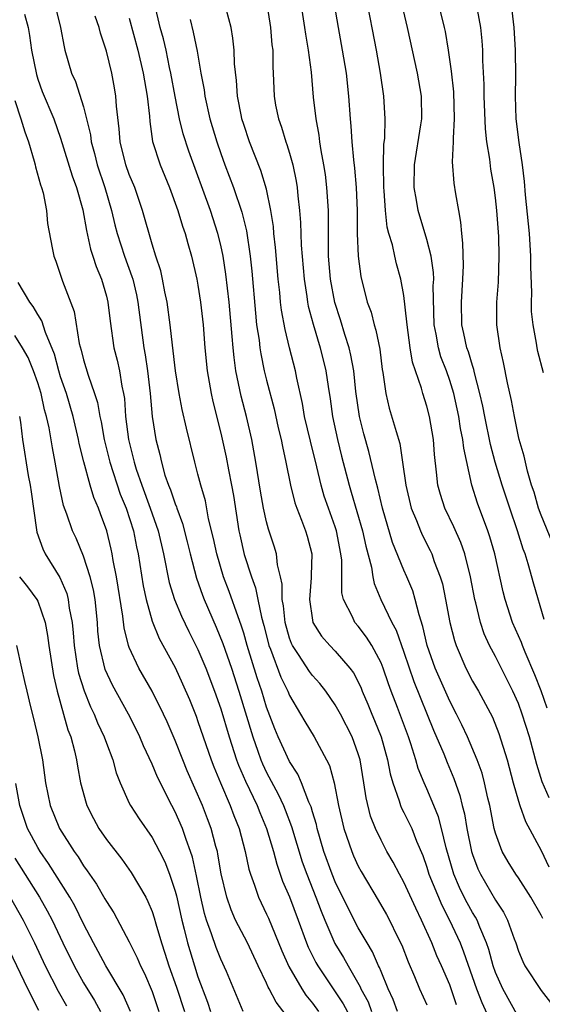
# Model space of a CAD drawing. Units: inches. Extents: x 2622000 to 2625000, y 1518000 to 1521000.
# Drawn here: x 2622519 to 2622565, y 1518548 to 1518634 of the extents above; entities that cross this region are included whole.
import ezdxf

# ---------------------------------------------------------------- set-up
doc = ezdxf.new("R2010")
doc.units = ezdxf.units.IN
doc.header["$MEASUREMENT"] = 0
doc.layers.add('LD26221518_2ft', color=140, linetype='Continuous')

msp = doc.modelspace()

# ---------------------------------------------------------------- linework, layer by layer
at = {"layer": 'LD26221518_2ft'}
for points, elevation in [([(2622565.13, 1518555.13), (2622565, 1518555.42), (2622564.097, 1518557), (2622563, 1518558.698), (2622562.788, 1518559), (2622562.102, 1518560.102), (2622561.592, 1518561), (2622561, 1518562.595), (2622560.892, 1518563), (2622560.495, 1518565), (2622560.337, 1518565.663), (2622560.054, 1518567), (2622559.83, 1518567.83), (2622559.414, 1518569), (2622558.556, 1518571), (2622558.06, 1518572.06), (2622557.593, 1518573), (2622557, 1518574.122), (2622555.733, 1518577), (2622555.045, 1518579), (2622554.664, 1518580.664), (2622554.322, 1518581.678), (2622553.994, 1518583), (2622553.767, 1518583.767), (2622553.257, 1518585), (2622553, 1518585.577), (2622552.003, 1518588.003), (2622551.129, 1518591), (2622550.729, 1518592.73), (2622550.517, 1518593.484), (2622549.933, 1518595.933), (2622549.491, 1518597.491), (2622549.117, 1518599), (2622548.801, 1518601.199), (2622548.611, 1518603), (2622548.372, 1518604.372), (2622548.218, 1518605), (2622547.84, 1518606.16), (2622547.456, 1518607.456), (2622546.962, 1518608.962), (2622546.57, 1518611), (2622546.42, 1518613), (2622546.403, 1518613.597), (2622546.418, 1518616.419), (2622546.4, 1518617), (2622546.276, 1518619), (2622546.133, 1518620.133), (2622546.005, 1518621), (2622545.768, 1518622.232), (2622545.651, 1518623), (2622545.591, 1518623.591), (2622545.32, 1518625), (2622545.108, 1518626.892), (2622544.915, 1518629.085), (2622544.662, 1518631), (2622544.416, 1518632.416), (2622544.344, 1518633), (2622543.735, 1518637)], 8012), ([(2622565.522, 1518573.522), (2622565, 1518575.023), (2622564.437, 1518576.437), (2622563.582, 1518578.418), (2622563.349, 1518579), (2622563.264, 1518579.264), (2622562.5, 1518581), (2622561.838, 1518583), (2622561.669, 1518583.669), (2622560.937, 1518587), (2622560.501, 1518588.501), (2622560.332, 1518589), (2622559.437, 1518591.437), (2622558.942, 1518593), (2622558.226, 1518596.226), (2622558.154, 1518597), (2622557.946, 1518597.947), (2622557.785, 1518599), (2622557.349, 1518601), (2622557, 1518602.147), (2622556.706, 1518603), (2622556.227, 1518604.228), (2622556.013, 1518605), (2622555.814, 1518606.186), (2622555.641, 1518607), (2622555.569, 1518610.43), (2622555.599, 1518611), (2622555.583, 1518611.583), (2622555.369, 1518613), (2622555, 1518614.477), (2622554.252, 1518617), (2622554.102, 1518617.898), (2622553.889, 1518619), (2622553.91, 1518621), (2622554.488, 1518624.488), (2622554.559, 1518625), (2622554.527, 1518627), (2622554.187, 1518629), (2622553.313, 1518633), (2622552.495, 1518636.495)], 8018), ([(2622565.193, 1518602.806), (2622564.694, 1518604.694), (2622564.634, 1518605), (2622564.584, 1518605.416), (2622564.284, 1518607), (2622564.16, 1518608.16), (2622564.156, 1518609), (2622564.183, 1518609.817), (2622564.103, 1518612.103), (2622564.101, 1518613), (2622563.975, 1518615), (2622563.625, 1518618.375), (2622563.539, 1518619.539), (2622563.352, 1518621), (2622563.067, 1518622.933), (2622562.818, 1518625), (2622562.745, 1518627), (2622562.766, 1518628.766), (2622562.752, 1518631), (2622562.633, 1518633), (2622562.241, 1518636.241)], 8024), ([(2622541, 1518635.243), (2622541.347, 1518633), (2622541.469, 1518631.469), (2622541.533, 1518631), (2622541.541, 1518629.541), (2622541.578, 1518629), (2622541.654, 1518627), (2622541.79, 1518626.21), (2622542.029, 1518625), (2622542.29, 1518624.291), (2622542.676, 1518623), (2622542.768, 1518622.768), (2622543, 1518621.994), (2622543.277, 1518621), (2622543.575, 1518619.575), (2622543.659, 1518619), (2622543.716, 1518618.284), (2622543.872, 1518617), (2622543.964, 1518615.964), (2622544.021, 1518613.979), (2622544.267, 1518611), (2622544.521, 1518609.479), (2622544.579, 1518609), (2622544.641, 1518608.64), (2622545.061, 1518607.062), (2622545.677, 1518605), (2622546.177, 1518603), (2622546.369, 1518601.631), (2622546.545, 1518600.545), (2622546.751, 1518599), (2622547.185, 1518597), (2622547.546, 1518595.546), (2622548.208, 1518593), (2622548.399, 1518592.399), (2622549.376, 1518589), (2622549.658, 1518587.658), (2622550.154, 1518585.845), (2622550.274, 1518585), (2622550.396, 1518584.396), (2622550.985, 1518583), (2622551.951, 1518581), (2622552.328, 1518580.328), (2622553, 1518578.404), (2622553.853, 1518575.853), (2622555.593, 1518571.593), (2622556.473, 1518569.527), (2622556.769, 1518568.769), (2622557.371, 1518567.37), (2622557.892, 1518565.892), (2622558.097, 1518565), (2622558.287, 1518564.287), (2622558.51, 1518563), (2622558.913, 1518561), (2622559, 1518560.725), (2622559.472, 1518559.472), (2622559.683, 1518559), (2622561, 1518556.731), (2622561.707, 1518555.707), (2622562.062, 1518555), (2622562.623, 1518553.377), (2622562.774, 1518553), (2622563, 1518552.291), (2622563.381, 1518551.381), (2622563.579, 1518551), (2622565, 1518548.837), (2622565.798, 1518547.798)], 8010), ([(2622565.681, 1518565.681), (2622565.068, 1518567.068), (2622564.605, 1518568.605), (2622563.963, 1518571), (2622563.339, 1518573), (2622563, 1518573.921), (2622562.531, 1518575), (2622561, 1518578.028), (2622560.487, 1518579), (2622560.021, 1518580.021), (2622559.698, 1518581), (2622559.274, 1518582.726), (2622559.193, 1518583), (2622558.815, 1518585), (2622558.314, 1518587), (2622557.978, 1518587.978), (2622557.373, 1518589.373), (2622556.579, 1518591), (2622556.183, 1518592.183), (2622555.954, 1518593), (2622555.858, 1518594.142), (2622555.669, 1518595.669), (2622555.584, 1518597), (2622555.236, 1518599), (2622555, 1518599.91), (2622554.65, 1518601), (2622554.535, 1518601.465), (2622553.752, 1518603.752), (2622553.557, 1518605), (2622553.274, 1518607), (2622553.267, 1518607.267), (2622553, 1518609.562), (2622552.738, 1518611), (2622552.349, 1518612.348), (2622552.194, 1518613), (2622551.99, 1518614.01), (2622551.694, 1518615), (2622551.546, 1518615.547), (2622551.396, 1518617), (2622551.282, 1518618.718), (2622551.245, 1518619), (2622551.204, 1518621), (2622551.246, 1518622.754), (2622551.326, 1518623.326), (2622551.367, 1518625), (2622551.249, 1518627), (2622550.953, 1518629), (2622550.597, 1518631), (2622549.686, 1518635.686)], 8016), ([(2622522.501, 1518635), (2622522.988, 1518633), (2622523.301, 1518631.3), (2622523.378, 1518631), (2622523.956, 1518629), (2622524.284, 1518628.284), (2622525, 1518626.043), (2622525.272, 1518625), (2622525.606, 1518623.606), (2622525.675, 1518623), (2622525.966, 1518621.966), (2622526.202, 1518621), (2622526.865, 1518619), (2622527.437, 1518617), (2622527.735, 1518615.736), (2622527.927, 1518615), (2622528.582, 1518613), (2622529.234, 1518611.234), (2622529.296, 1518611), (2622529.627, 1518609.627), (2622529.756, 1518609), (2622530.271, 1518605), (2622530.387, 1518604.387), (2622530.582, 1518603), (2622530.823, 1518601), (2622530.999, 1518599), (2622531.321, 1518597), (2622531.666, 1518595.666), (2622531.806, 1518595), (2622532.118, 1518593.882), (2622532.416, 1518593), (2622532.593, 1518592.593), (2622533, 1518591.378), (2622533.113, 1518591.114), (2622533.144, 1518591), (2622533.658, 1518589.657), (2622534.062, 1518588.062), (2622534.314, 1518587), (2622534.862, 1518584.862), (2622535.383, 1518583.383), (2622535.533, 1518583), (2622536.592, 1518580.592), (2622537.173, 1518579.173), (2622537.919, 1518577), (2622538.581, 1518575), (2622539.785, 1518571), (2622540.233, 1518569.767), (2622540.494, 1518569), (2622540.642, 1518568.642), (2622541, 1518567.888), (2622542.008, 1518566.008), (2622542.475, 1518565), (2622542.63, 1518564.63), (2622543.187, 1518563.187), (2622544.104, 1518560.104), (2622544.501, 1518559), (2622545.31, 1518557), (2622545.768, 1518555.768), (2622546.09, 1518555), (2622546.969, 1518552.969), (2622547.725, 1518551.725), (2622548.124, 1518551), (2622549.172, 1518549.173), (2622549.235, 1518549), (2622549.86, 1518547.86), (2622550.179, 1518547)], 7998), ([(2622557.608, 1518547.608), (2622557, 1518549.333), (2622556.276, 1518551), (2622555.876, 1518551.876), (2622555.424, 1518553), (2622554.547, 1518555), (2622554.031, 1518556.031), (2622553, 1518558.315), (2622552.605, 1518559), (2622552.058, 1518560.058), (2622551.513, 1518561), (2622551, 1518561.979), (2622550.518, 1518563), (2622550.087, 1518564.087), (2622549.688, 1518565.688), (2622549.497, 1518567), (2622549.164, 1518569), (2622549, 1518569.539), (2622548.466, 1518571), (2622547.453, 1518573), (2622547, 1518573.81), (2622546.165, 1518575), (2622545.659, 1518575.659), (2622545, 1518576.377), (2622544.733, 1518576.733), (2622543.78, 1518578.22), (2622543.255, 1518579), (2622543.17, 1518579.17), (2622543, 1518579.626), (2622542.61, 1518581), (2622542.469, 1518582.469), (2622542.361, 1518583), (2622542.36, 1518584.36), (2622542.22, 1518585), (2622541.963, 1518586.036), (2622541.864, 1518587), (2622541.668, 1518587.668), (2622541.167, 1518589.167), (2622541, 1518589.794), (2622540.727, 1518591), (2622540.47, 1518592.47), (2622540.066, 1518595), (2622539.7, 1518597), (2622539.242, 1518599), (2622538.773, 1518600.773), (2622538.316, 1518603), (2622538.149, 1518604.149), (2622538.07, 1518605), (2622537.999, 1518606.001), (2622537.723, 1518609), (2622537.449, 1518611.449), (2622537.203, 1518613), (2622537, 1518613.965), (2622536.748, 1518615), (2622536.086, 1518617), (2622534.194, 1518622.194), (2622533.706, 1518623.706), (2622533.392, 1518625), (2622533, 1518626.972), (2622532.634, 1518629), (2622532.52, 1518629.479), (2622532.207, 1518631), (2622531.985, 1518631.985), (2622531.701, 1518633), (2622531.235, 1518635)], 8004), ([(2622563, 1518546.526), (2622561.631, 1518549), (2622561, 1518550.435), (2622560.804, 1518551), (2622560.424, 1518552.424), (2622560.222, 1518553), (2622559.621, 1518554.379), (2622559.387, 1518555), (2622559.253, 1518555.253), (2622559, 1518555.656), (2622558.521, 1518556.521), (2622558.276, 1518557), (2622557.852, 1518557.852), (2622557.354, 1518559), (2622556.683, 1518561.318), (2622556.289, 1518563), (2622556.017, 1518564.017), (2622555.619, 1518565), (2622555, 1518566.475), (2622554.76, 1518567), (2622554.245, 1518568.245), (2622554.036, 1518569), (2622553.6, 1518570.4), (2622553.39, 1518571), (2622552.426, 1518573.575), (2622551.873, 1518575), (2622551.639, 1518575.639), (2622551.197, 1518577), (2622551, 1518577.492), (2622550.184, 1518579), (2622549.734, 1518579.734), (2622549, 1518580.669), (2622548.71, 1518581), (2622548.494, 1518581.506), (2622547.716, 1518583), (2622547.582, 1518583.583), (2622547.566, 1518586.434), (2622547.5, 1518587), (2622547.112, 1518589), (2622547, 1518589.348), (2622546.395, 1518591), (2622546.041, 1518592.041), (2622545.762, 1518593), (2622545.391, 1518594.61), (2622544.834, 1518596.834), (2622544.324, 1518599), (2622544.139, 1518600.139), (2622543.652, 1518602.348), (2622543.532, 1518603), (2622543.006, 1518605), (2622542.608, 1518606.608), (2622542.302, 1518608.302), (2622542.224, 1518609), (2622542.156, 1518609.844), (2622542.019, 1518611), (2622541.778, 1518613.779), (2622541.639, 1518615), (2622541.59, 1518615.59), (2622541.378, 1518617), (2622541, 1518618.858), (2622540.502, 1518620.502), (2622539.514, 1518623), (2622539, 1518624.503), (2622538.845, 1518625), (2622538.801, 1518625.199), (2622538.448, 1518627), (2622538.363, 1518628.363), (2622538.19, 1518629.81), (2622538.157, 1518631), (2622538.058, 1518632.058), (2622537.891, 1518633), (2622537.505, 1518634.494)], 8008), ([(2622546.895, 1518635), (2622547.24, 1518633), (2622547.614, 1518631), (2622547.943, 1518629), (2622548.168, 1518627), (2622548.3, 1518625), (2622548.368, 1518624.368), (2622548.441, 1518623), (2622548.588, 1518621.412), (2622548.687, 1518620.687), (2622548.837, 1518619), (2622548.911, 1518617), (2622548.917, 1518615), (2622548.989, 1518613), (2622549.221, 1518611.221), (2622549.797, 1518609), (2622550.122, 1518608.122), (2622550.405, 1518607), (2622550.553, 1518606.553), (2622550.885, 1518604.885), (2622551.1, 1518603.1), (2622551.149, 1518602.851), (2622551.408, 1518601), (2622551.719, 1518599.719), (2622552.311, 1518597.689), (2622552.638, 1518596.638), (2622552.888, 1518595), (2622553.152, 1518593), (2622553.623, 1518591), (2622554.09, 1518589.91), (2622554.441, 1518589), (2622554.614, 1518588.614), (2622555.298, 1518587.298), (2622555.434, 1518587), (2622555.654, 1518586.346), (2622556.177, 1518585), (2622556.366, 1518584.366), (2622556.643, 1518583), (2622557.013, 1518581.013), (2622557.418, 1518579.418), (2622557.558, 1518579), (2622558.408, 1518577), (2622559, 1518575.869), (2622559.505, 1518575), (2622560.732, 1518572.732), (2622561.308, 1518571.308), (2622562.03, 1518569), (2622562.552, 1518567), (2622563, 1518565.384), (2622563.121, 1518565), (2622563.616, 1518563.616), (2622565, 1518561.09), (2622565.658, 1518559.658)], 8014), ([(2622565.26, 1518581.26), (2622564.344, 1518584.344), (2622563.861, 1518586.139), (2622563.591, 1518587), (2622563.423, 1518587.423), (2622562.934, 1518589), (2622562.246, 1518591), (2622561.586, 1518593), (2622560.976, 1518595), (2622560.566, 1518596.566), (2622560.058, 1518599), (2622559.891, 1518599.891), (2622559.644, 1518601), (2622559.176, 1518602.824), (2622559.12, 1518603.12), (2622559, 1518603.45), (2622558.646, 1518604.646), (2622558.508, 1518605), (2622558.242, 1518606.242), (2622558.052, 1518607), (2622558.021, 1518609), (2622558.153, 1518611), (2622558.2, 1518612.2), (2622558.159, 1518614.159), (2622558.047, 1518615), (2622557.983, 1518615.983), (2622557.789, 1518617), (2622557.538, 1518618.462), (2622557.399, 1518619.399), (2622557.259, 1518621.259), (2622557.346, 1518623), (2622557.329, 1518623.329), (2622557.429, 1518625), (2622557.359, 1518627.36), (2622557.169, 1518629.169), (2622556.902, 1518631), (2622556.633, 1518632.633), (2622556.551, 1518633), (2622556.039, 1518635)], 8020), ([(2622565.974, 1518587.974), (2622565, 1518590.369), (2622564.765, 1518591), (2622564.376, 1518592.376), (2622564.162, 1518593), (2622563.787, 1518594.213), (2622563.61, 1518595), (2622563.521, 1518595.521), (2622563.062, 1518597), (2622563, 1518597.266), (2622562.654, 1518599), (2622562.399, 1518600.399), (2622562.045, 1518601.955), (2622561.71, 1518603.711), (2622561.41, 1518605), (2622561.113, 1518607), (2622561.12, 1518609), (2622561.256, 1518610.744), (2622561.326, 1518613), (2622561.286, 1518614.714), (2622561.122, 1518617), (2622561, 1518618.102), (2622560.885, 1518619), (2622560.603, 1518620.603), (2622560.503, 1518621.497), (2622560.255, 1518623), (2622560.125, 1518624.125), (2622560.008, 1518627), (2622560.007, 1518628.007), (2622559.894, 1518630.106), (2622559.883, 1518631), (2622559.835, 1518631.835), (2622559.726, 1518633), (2622559.439, 1518634.561)], 8022), ([(2622519.837, 1518634.163), (2622520.146, 1518633), (2622520.281, 1518632.281), (2622520.447, 1518631), (2622520.874, 1518628.874), (2622521, 1518628.474), (2622521.395, 1518627.395), (2622522.389, 1518625), (2622523, 1518623.318), (2622524.016, 1518620.016), (2622524.396, 1518619), (2622524.949, 1518617.05), (2622525.257, 1518615.257), (2622525.607, 1518613.607), (2622525.819, 1518613), (2622526.093, 1518612.093), (2622526.562, 1518611), (2622527, 1518609.515), (2622527.128, 1518609), (2622527.322, 1518607.322), (2622527.654, 1518605), (2622527.931, 1518603.93), (2622528.129, 1518603), (2622528.347, 1518601.654), (2622528.504, 1518601), (2622528.578, 1518600.578), (2622528.68, 1518599), (2622528.921, 1518597), (2622529.349, 1518595.348), (2622529.421, 1518595), (2622529.607, 1518594.393), (2622530.086, 1518593), (2622530.833, 1518591), (2622531.53, 1518589), (2622531.994, 1518587), (2622532.495, 1518584.495), (2622532.956, 1518583), (2622533.558, 1518581.557), (2622534.207, 1518580.208), (2622535, 1518578.643), (2622535.685, 1518577), (2622536.456, 1518575), (2622537, 1518573.456), (2622537.718, 1518571), (2622538.373, 1518569), (2622538.542, 1518568.542), (2622539.147, 1518567.147), (2622540.163, 1518565), (2622540.392, 1518564.392), (2622540.996, 1518563), (2622541.589, 1518561), (2622541.88, 1518559.88), (2622542.399, 1518558.399), (2622543, 1518557.033), (2622543.76, 1518555), (2622544.481, 1518553), (2622544.63, 1518552.63), (2622545.291, 1518551.292), (2622545.462, 1518551), (2622546.809, 1518549), (2622547, 1518548.742), (2622547.69, 1518547.69), (2622549, 1518545.267)], 7996), ([(2622552.438, 1518547), (2622552.053, 1518548.053), (2622551.609, 1518549), (2622551, 1518550.497), (2622550.866, 1518550.866), (2622550.789, 1518551), (2622550.242, 1518552.242), (2622549.776, 1518553), (2622549, 1518554.329), (2622548.091, 1518556.091), (2622547, 1518558.352), (2622546.733, 1518559), (2622546.004, 1518561), (2622545.417, 1518563), (2622545.345, 1518563.345), (2622545, 1518564.467), (2622544.886, 1518564.886), (2622544.696, 1518565.305), (2622544.051, 1518567), (2622543.74, 1518567.74), (2622543, 1518568.846), (2622542.012, 1518571), (2622541.719, 1518571.719), (2622541, 1518573.61), (2622540.571, 1518575), (2622540.172, 1518576.172), (2622539.304, 1518579), (2622539, 1518580.083), (2622538.78, 1518580.781), (2622538.501, 1518581.499), (2622537.723, 1518583.723), (2622537.235, 1518585), (2622536.64, 1518587), (2622536.353, 1518588.353), (2622535.929, 1518590.071), (2622535.645, 1518591.645), (2622535.247, 1518593), (2622535, 1518593.976), (2622534.719, 1518595), (2622533.987, 1518597.987), (2622533.621, 1518599.62), (2622533.362, 1518601), (2622533.032, 1518603), (2622532.76, 1518605.24), (2622532.583, 1518607), (2622532.317, 1518609), (2622532.116, 1518609.884), (2622531.904, 1518611), (2622531.74, 1518611.74), (2622531.327, 1518613), (2622531, 1518614.056), (2622530.161, 1518617), (2622529.469, 1518619), (2622529, 1518620.143), (2622528.698, 1518621), (2622528.199, 1518623), (2622528.121, 1518624.121), (2622527.878, 1518626.122), (2622527.829, 1518627), (2622527.708, 1518627.708), (2622527.459, 1518629), (2622527, 1518630.934), (2622526.483, 1518632.483), (2622526.361, 1518633), (2622526.022, 1518633.978)], 8000), ([(2622529, 1518633.806), (2622529.749, 1518631), (2622530.224, 1518629), (2622530.32, 1518628.32), (2622530.565, 1518627), (2622530.761, 1518625.238), (2622530.789, 1518624.789), (2622531.04, 1518623.04), (2622531.683, 1518621), (2622532.513, 1518619), (2622533.243, 1518617), (2622533.639, 1518615.639), (2622533.878, 1518615), (2622534.114, 1518614.114), (2622534.446, 1518613), (2622534.906, 1518611), (2622535, 1518610.487), (2622535.23, 1518609), (2622535.446, 1518607), (2622535.605, 1518605), (2622535.811, 1518603), (2622536.158, 1518601), (2622536.307, 1518600.307), (2622537, 1518597.534), (2622537.457, 1518595.457), (2622537.663, 1518594.337), (2622537.936, 1518593), (2622538.095, 1518592.095), (2622538.574, 1518589), (2622538.65, 1518588.65), (2622539.051, 1518586.949), (2622539.681, 1518585), (2622540.034, 1518584.034), (2622540.223, 1518583), (2622540.542, 1518581.458), (2622540.747, 1518580.747), (2622541.151, 1518579.151), (2622541.195, 1518579), (2622541.339, 1518578.661), (2622542.237, 1518576.237), (2622542.844, 1518575), (2622543, 1518574.62), (2622543.975, 1518573), (2622544.343, 1518572.343), (2622545.161, 1518571), (2622546.241, 1518569), (2622546.498, 1518568.498), (2622546.894, 1518567), (2622547.286, 1518565), (2622547.757, 1518563), (2622548.434, 1518561), (2622548.603, 1518560.604), (2622549, 1518559.71), (2622549.248, 1518559.248), (2622550.752, 1518556.752), (2622551.48, 1518555.48), (2622551.738, 1518555), (2622552.41, 1518553.59), (2622552.803, 1518552.803), (2622553.365, 1518551.365), (2622553.928, 1518550.072), (2622554.365, 1518549), (2622555, 1518547.585)], 8002), ([(2622534.306, 1518633.694), (2622534.591, 1518632.591), (2622534.928, 1518630.928), (2622535.261, 1518629), (2622535.534, 1518627.534), (2622535.598, 1518627), (2622536.048, 1518625), (2622536.649, 1518623), (2622537, 1518621.967), (2622537.35, 1518621), (2622538.113, 1518619), (2622538.847, 1518616.847), (2622539.227, 1518615.227), (2622539.553, 1518613), (2622539.701, 1518611.7), (2622540.018, 1518608.018), (2622540.125, 1518607), (2622540.334, 1518605.666), (2622540.407, 1518605), (2622540.481, 1518604.481), (2622540.798, 1518603), (2622541, 1518602.172), (2622541.662, 1518599.662), (2622542.023, 1518598.023), (2622542.267, 1518597), (2622542.377, 1518596.377), (2622542.688, 1518595), (2622543.081, 1518593), (2622543.467, 1518591.467), (2622543.63, 1518591), (2622544.061, 1518589.939), (2622544.405, 1518589), (2622544.543, 1518588.543), (2622544.941, 1518587), (2622544.892, 1518585.108), (2622544.902, 1518584.902), (2622544.747, 1518583), (2622545, 1518581.21), (2622545.042, 1518581), (2622545.806, 1518579.806), (2622546.515, 1518579), (2622547, 1518578.496), (2622548.286, 1518577), (2622548.595, 1518576.595), (2622549, 1518575.817), (2622549.258, 1518575.258), (2622549.354, 1518575), (2622549.856, 1518573.856), (2622550.188, 1518573), (2622550.434, 1518572.434), (2622551.004, 1518571), (2622551.578, 1518569), (2622551.794, 1518567.794), (2622552.017, 1518567), (2622552.591, 1518565.409), (2622552.701, 1518565), (2622552.786, 1518564.786), (2622553, 1518564.395), (2622553.467, 1518563.467), (2622553.679, 1518563), (2622554.094, 1518561.906), (2622554.64, 1518560.64), (2622555, 1518559.615), (2622555.184, 1518559), (2622556.298, 1518556.298), (2622556.987, 1518555), (2622557.905, 1518553), (2622558.218, 1518552.218), (2622559.34, 1518549), (2622559.795, 1518547.795), (2622561, 1518545.19)], 8006), ([(2622519, 1518626.616), (2622519.527, 1518625), (2622519.869, 1518623.869), (2622520.175, 1518623), (2622520.69, 1518621.31), (2622520.773, 1518621), (2622520.808, 1518620.808), (2622521.243, 1518619.243), (2622521.338, 1518619), (2622521.47, 1518618.53), (2622521.761, 1518617), (2622521.853, 1518615.853), (2622522.266, 1518613.734), (2622522.394, 1518613), (2622522.57, 1518612.57), (2622523, 1518611.359), (2622523.17, 1518610.83), (2622524.171, 1518608.171), (2622524.629, 1518605.371), (2622524.792, 1518604.792), (2622525, 1518603.942), (2622525.391, 1518602.609), (2622525.965, 1518601), (2622526.22, 1518600.22), (2622526.421, 1518599), (2622526.531, 1518598.531), (2622526.788, 1518597), (2622527.286, 1518595), (2622528.214, 1518592.214), (2622528.71, 1518591), (2622529.357, 1518589), (2622529.623, 1518587.623), (2622529.759, 1518587), (2622530.201, 1518584.201), (2622530.458, 1518583), (2622531, 1518581.108), (2622531.613, 1518579.613), (2622533, 1518577.059), (2622533.656, 1518575.656), (2622534.262, 1518574.262), (2622534.829, 1518572.829), (2622535, 1518572.361), (2622535.449, 1518571), (2622536.148, 1518569), (2622536.386, 1518568.386), (2622536.967, 1518567), (2622537.824, 1518565), (2622538.138, 1518564.138), (2622538.591, 1518563), (2622539.13, 1518561), (2622539.454, 1518559.454), (2622539.593, 1518559), (2622539.943, 1518558.057), (2622540.278, 1518557), (2622541, 1518555.512), (2622541.156, 1518555.156), (2622542.329, 1518552.329), (2622542.935, 1518550.934), (2622544.064, 1518549), (2622544.432, 1518548.432), (2622545, 1518547.739), (2622545.543, 1518547)], 7994), ([(2622543, 1518546.317), (2622541.831, 1518547.831), (2622541.236, 1518549), (2622541.148, 1518549.148), (2622541, 1518549.491), (2622540.261, 1518551), (2622539.316, 1518553), (2622538.293, 1518555), (2622537.893, 1518555.893), (2622537.51, 1518557), (2622537.041, 1518559.041), (2622536.749, 1518560.749), (2622536.693, 1518561), (2622536.562, 1518561.437), (2622536.155, 1518563), (2622535.842, 1518563.842), (2622535.383, 1518565), (2622534.055, 1518568.055), (2622533.663, 1518569), (2622533, 1518570.692), (2622532.313, 1518572.313), (2622531.999, 1518573), (2622531, 1518574.999), (2622529.836, 1518577), (2622529, 1518578.821), (2622528.934, 1518579), (2622528.544, 1518580.544), (2622528.438, 1518581.561), (2622527.872, 1518585), (2622527.595, 1518586.405), (2622527.502, 1518587), (2622527.416, 1518587.416), (2622527.049, 1518589), (2622526.49, 1518590.491), (2622526.316, 1518591), (2622525.91, 1518591.91), (2622525.586, 1518593), (2622525.027, 1518595.027), (2622524.631, 1518596.631), (2622524.565, 1518597), (2622524.096, 1518599), (2622523.5, 1518601), (2622523, 1518602.468), (2622522.834, 1518603), (2622522.449, 1518604.449), (2622521.668, 1518606.332), (2622521.356, 1518607.356), (2622521, 1518607.922), (2622520.611, 1518608.611), (2622520.312, 1518609), (2622519.3, 1518610.7)], 7992), ([(2622538.956, 1518547), (2622537.482, 1518550.517), (2622537, 1518551.581), (2622536.592, 1518552.592), (2622536.194, 1518553.806), (2622535.749, 1518555), (2622535.575, 1518555.575), (2622535.245, 1518557), (2622534.876, 1518558.876), (2622534.511, 1518560.511), (2622534.352, 1518561), (2622533.961, 1518562.038), (2622533.64, 1518563), (2622533, 1518564.465), (2622532.71, 1518565), (2622531.474, 1518567.474), (2622531, 1518568.624), (2622530.236, 1518570.236), (2622529.922, 1518571), (2622529.622, 1518571.621), (2622528.922, 1518573), (2622527.519, 1518575.518), (2622526.884, 1518576.884), (2622526.387, 1518579), (2622526.256, 1518580.256), (2622526.207, 1518581), (2622526.009, 1518583), (2622525.861, 1518583.861), (2622525.579, 1518585), (2622525, 1518586.807), (2622524.356, 1518588.356), (2622524.036, 1518589), (2622523.533, 1518590.467), (2622523.238, 1518591.239), (2622522.886, 1518592.886), (2622522.515, 1518595), (2622522.272, 1518596.272), (2622521.992, 1518598.008), (2622521.773, 1518599), (2622521.596, 1518599.596), (2622521.291, 1518601), (2622521, 1518601.941), (2622520.637, 1518603), (2622520.168, 1518604.169), (2622519.676, 1518605), (2622519, 1518606.066)], 7990), ([(2622519.403, 1518599), (2622519.481, 1518598.519), (2622519.657, 1518597), (2622520.159, 1518593.841), (2622520.335, 1518593), (2622520.43, 1518592.429), (2622520.892, 1518589.108), (2622520.906, 1518588.906), (2622521.429, 1518587.429), (2622521.646, 1518587), (2622522.929, 1518584.929), (2622523.53, 1518583.53), (2622523.666, 1518583), (2622523.751, 1518582.249), (2622523.995, 1518581), (2622524.099, 1518580.099), (2622524.168, 1518579), (2622524.476, 1518577), (2622524.566, 1518576.566), (2622525.04, 1518575.04), (2622525.621, 1518573.621), (2622525.934, 1518573), (2622526.231, 1518572.231), (2622526.812, 1518571), (2622527, 1518570.449), (2622527.549, 1518569), (2622527.857, 1518567.858), (2622528.205, 1518567), (2622529, 1518565.217), (2622529.106, 1518565), (2622529.849, 1518563.849), (2622531, 1518562.227), (2622531.648, 1518561), (2622532.098, 1518560.098), (2622532.509, 1518559), (2622533, 1518557.523), (2622533.11, 1518557.11), (2622533.578, 1518555), (2622533.786, 1518554.214), (2622534.073, 1518553), (2622534.685, 1518551), (2622535, 1518550.035), (2622535.835, 1518547.835), (2622536.099, 1518547)], 7988), ([(2622519.396, 1518585), (2622520.107, 1518584.107), (2622520.928, 1518583), (2622521, 1518582.859), (2622521.638, 1518581), (2622521.862, 1518579.862), (2622521.965, 1518579), (2622522.366, 1518576.366), (2622522.69, 1518575), (2622523.257, 1518573), (2622523.627, 1518571.627), (2622523.875, 1518571), (2622524.2, 1518569.8), (2622524.378, 1518569), (2622524.458, 1518568.458), (2622524.746, 1518567), (2622525.223, 1518565.223), (2622525.301, 1518565), (2622525.868, 1518563.869), (2622526.347, 1518563), (2622527, 1518562.041), (2622528.332, 1518560.331), (2622529.17, 1518559.171), (2622530.431, 1518557), (2622530.63, 1518556.63), (2622531, 1518555.741), (2622531.185, 1518555.185), (2622531.315, 1518554.685), (2622531.803, 1518553), (2622532.111, 1518552.111), (2622532.454, 1518551), (2622533.128, 1518549.128), (2622533.832, 1518547)], 7986), ([(2622519.134, 1518579), (2622519.576, 1518577), (2622519.852, 1518575.851), (2622520.032, 1518575), (2622520.355, 1518573.644), (2622520.628, 1518572.628), (2622521.007, 1518571), (2622521.402, 1518569), (2622521.686, 1518567), (2622522.095, 1518565), (2622522.905, 1518563), (2622524.168, 1518561), (2622524.521, 1518560.521), (2622525, 1518559.732), (2622525.315, 1518559.315), (2622525.52, 1518559), (2622526.135, 1518558.135), (2622526.873, 1518556.872), (2622527, 1518556.626), (2622527.64, 1518555.64), (2622529, 1518553.096), (2622529.693, 1518551.693), (2622529.98, 1518551), (2622530.323, 1518550.323), (2622531, 1518548.767), (2622531.594, 1518547)], 7984), ([(2622529.104, 1518547), (2622528.466, 1518548.466), (2622526.936, 1518551), (2622526.271, 1518552.271), (2622525.86, 1518553), (2622525, 1518554.672), (2622524.234, 1518556.234), (2622523.801, 1518557), (2622521.948, 1518559.948), (2622521.21, 1518561), (2622521, 1518561.352), (2622520.116, 1518563), (2622519.439, 1518565), (2622519.08, 1518566.921)], 7982), ([(2622519, 1518560.408), (2622521.158, 1518557), (2622521.82, 1518555.82), (2622522.247, 1518555), (2622523.192, 1518553), (2622524.179, 1518551), (2622525, 1518549.522), (2622525.965, 1518547.965), (2622526.481, 1518547)], 7980), ([(2622518.598, 1518557), (2622519.717, 1518555), (2622520.701, 1518553), (2622521.655, 1518551), (2622522.788, 1518548.788), (2622523.522, 1518547.522)], 7978), ([(2622521.091, 1518547.091), (2622520.121, 1518549), (2622518.203, 1518553)], 7976)]:
    msp.add_lwpolyline(points, dxfattribs=dict(at, elevation=elevation))

doc.saveas('drawing.dxf')
